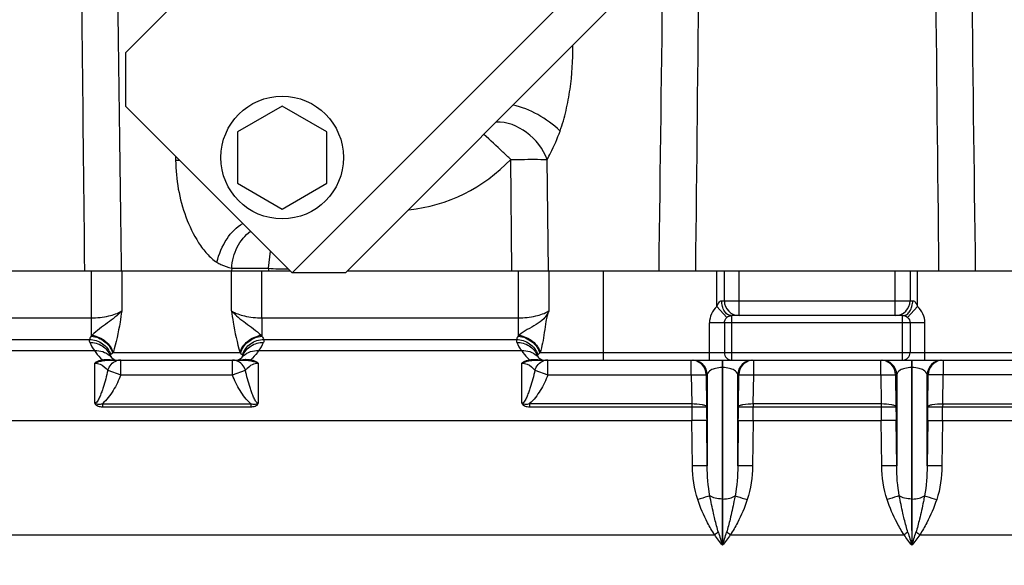
# Model space of a CAD drawing. Units: millimetres. Extents: x 3 to 584, y 10 to 410.
# Drawn here: x 286 to 299, y 181 to 188 of the extents above; entities that cross this region are included whole.
import ezdxf

# ---------------------------------------------------------------- set-up
doc = ezdxf.new("R2010")
doc.units = ezdxf.units.MM
doc.header["$LTSCALE"] = 32.67
doc.layers.get('0').update_dxf_attribs({"linetype": 'CONTINUOUS'})
doc.styles.get("Standard").update_dxf_attribs({"font": 'txt', "width": 0.8})
doc.dimstyles.new('DIMSTYLE_12', dxfattribs={"dimtxt": 3.2, "dimasz": 3, "dimexe": 0.18, "dimexo": 0.0625, "dimgap": 0.09, "dimtad": 1, "dimdec": 3, "dimlfac": 10, "dimdsep": 46, "dimtxsty": 'STANDARD', "dimblk": 'OPEN', "dimblk1": 'OPEN', "dimblk2": 'OPEN', "dimcen": 0.09, "dimadec": 0, "dimazin": 0, "dimtp": 1.2, "dimtm": 1.2, "dimtfac": 1, "dimtdec": 3, "dimtofl": 0, "dimtmove": 0, "dimatfit": 3, "dimldrblk": 'OPEN', "dimfxl": 1, "dimtolj": 1, "dimarcsym": 0})
doc.dimstyles.new('DIMSTYLE_13', dxfattribs={"dimtxt": 3.2, "dimasz": 3, "dimexe": 0.18, "dimexo": 0.0625, "dimgap": 0.09, "dimtad": 1, "dimdec": 1, "dimlfac": 10, "dimdsep": 46, "dimtxsty": 'STANDARD', "dimblk": 'OPEN', "dimblk1": 'OPEN', "dimblk2": 'OPEN', "dimcen": 0.09, "dimadec": 0, "dimazin": 0, "dimtp": 1.2, "dimtm": 1.2, "dimtfac": 1, "dimtdec": 1, "dimtofl": 0, "dimtmove": 0, "dimatfit": 3, "dimldrblk": 'OPEN', "dimfxl": 1, "dimtolj": 1, "dimarcsym": 0})
doc.dimstyles.new('DIMSTYLE_2', dxfattribs={"dimtxt": 3.2, "dimasz": 3, "dimexe": 0.18, "dimexo": 0.0625, "dimgap": 0.09, "dimtad": 1, "dimdec": 3, "dimlfac": 10, "dimdsep": 46, "dimtxsty": 'STANDARD', "dimblk": 'OPEN', "dimblk1": 'OPEN', "dimblk2": 'OPEN', "dimcen": 0.09, "dimadec": 0, "dimazin": 0, "dimtp": 0.8, "dimtm": 0.8, "dimtfac": 1, "dimtdec": 3, "dimtofl": 0, "dimtmove": 0, "dimatfit": 3, "dimldrblk": 'OPEN', "dimfxl": 1, "dimtolj": 1, "dimarcsym": 0})

# ---------------------------------------------------------------- blocks, each defined once
blk = doc.blocks.new('_OPEN')
at = {"color": 0, "linetype": 'BYBLOCK'}
for p, q in [((0, 0), (-1, 0.1667)), ((-1, -0.1667), (0, 0)), ((-1, 0), (0, 0))]:
    blk.add_line(p, q, dxfattribs=at)
blk = doc.blocks.new('*D19')
at = {"color": 2, "linetype": 'CONTINUOUS'}
for p, q in [((322.45, 196.562), (322.45, 157.7)), ((248.4, 194.363), (248.4, 157.7)), ((248.4, 160.2), (285.425, 160.2)), ((322.45, 160.2), (285.425, 160.2))]:
    blk.add_line(p, q, dxfattribs=at)
at = {"color": 2, "linetype": 'CONTINUOUS', "xscale": 3, "yscale": 3, "zscale": 3, "rotation": 180}
blk.add_blockref('_OPEN', (248.4, 160.2), dxfattribs=at)
at = {"color": 2, "linetype": 'CONTINUOUS', "xscale": 3, "yscale": 3, "zscale": 3}
blk.add_blockref('_OPEN', (322.45, 160.2), dxfattribs=at)
at = {"color": 2, "linetype": 'CONTINUOUS', "insert": (285.425, 164.2), "char_height": 3.2, "width": 12.8, "attachment_point": 2, "line_spacing_factor": 0.9}
blk.add_mtext('740.5', dxfattribs=at)
blk = doc.blocks.new('*D20')
at = {"color": 2, "linetype": 'CONTINUOUS'}
for p, q in [((349.15, 188.342), (349.15, 141.7)), ((243.85, 178.348), (243.85, 141.7)), ((243.85, 144.2), (296.5, 144.2)), ((349.15, 144.2), (296.5, 144.2))]:
    blk.add_line(p, q, dxfattribs=at)
at = {"color": 2, "linetype": 'CONTINUOUS', "xscale": 3, "yscale": 3, "zscale": 3, "rotation": 180}
blk.add_blockref('_OPEN', (243.85, 144.2), dxfattribs=at)
at = {"color": 2, "linetype": 'CONTINUOUS', "xscale": 3, "yscale": 3, "zscale": 3}
blk.add_blockref('_OPEN', (349.15, 144.2), dxfattribs=at)
at = {"color": 2, "linetype": 'CONTINUOUS', "insert": (296.5, 148.2), "char_height": 3.2, "width": 10.24, "attachment_point": 2, "line_spacing_factor": 0.9}
blk.add_mtext('1053', dxfattribs=at)
blk = doc.blocks.new('*D22')
at = {"color": 2, "linetype": 'CONTINUOUS'}
for p, q in [((322.45, 198.385), (322.45, 149.7)), ((243.85, 178.348), (243.85, 149.7)), ((243.85, 152.2), (283.15, 152.2)), ((322.45, 152.2), (283.15, 152.2))]:
    blk.add_line(p, q, dxfattribs=at)
at = {"color": 2, "linetype": 'CONTINUOUS', "xscale": 3, "yscale": 3, "zscale": 3, "rotation": 180}
blk.add_blockref('_OPEN', (243.85, 152.2), dxfattribs=at)
at = {"color": 2, "linetype": 'CONTINUOUS', "xscale": 3, "yscale": 3, "zscale": 3}
blk.add_blockref('_OPEN', (322.45, 152.2), dxfattribs=at)
at = {"color": 2, "linetype": 'CONTINUOUS', "insert": (283.15, 156.2), "char_height": 3.2, "width": 7.68, "attachment_point": 2, "line_spacing_factor": 0.9}
blk.add_mtext('786', dxfattribs=at)
blk = doc.blocks.new('*D23')
at = {"color": 2, "linetype": 'CONTINUOUS'}
for p, q in [((220.502, 232.228), (220.502, 133.7)), ((349.15, 188.342), (349.15, 133.7)), ((220.502, 136.2), (284.826, 136.2)), ((349.15, 136.2), (284.826, 136.2))]:
    blk.add_line(p, q, dxfattribs=at)
at = {"color": 2, "linetype": 'CONTINUOUS', "xscale": 3, "yscale": 3, "zscale": 3, "rotation": 180}
blk.add_blockref('_OPEN', (220.502, 136.2), dxfattribs=at)
at = {"color": 2, "linetype": 'CONTINUOUS', "xscale": 3, "yscale": 3, "zscale": 3}
blk.add_blockref('_OPEN', (349.15, 136.2), dxfattribs=at)
at = {"color": 2, "linetype": 'CONTINUOUS', "insert": (284.826, 140.2), "char_height": 3.2, "width": 20.48, "attachment_point": 2, "line_spacing_factor": 0.9}
blk.add_mtext('(1286.5)', dxfattribs=at)

msp = doc.modelspace()

# ---------------------------------------------------------------- linework, layer by layer
at = {"color": 7, "linetype": 'CONTINUOUS'}
for p, q in [((290.974464, 191.700052), (287.311085, 188.035542)), ((289.556607, 185.072404), (293.938295, 189.455445)), ((290.275027, 185.072519), (293.938406, 188.737029)), ((287.311085, 188.035542), (287.311196, 187.317121)), ((287.311196, 187.317121), (289.556607, 185.072404)), ((289.421663, 187.318781), (288.821663, 186.97237)), ((290.021663, 186.97237), (289.421663, 187.318781)), ((288.821663, 186.97237), (288.821663, 186.27955)), ((290.021663, 186.27955), (290.021663, 186.97237)), ((288.821663, 186.27955), (289.421663, 185.93314)), ((289.421663, 185.93314), (290.021663, 186.27955)), ((257.25, 185.1), (289.529002, 185.1)), ((290.275027, 185.072519), (289.556607, 185.072404)), ((290.302499, 185.1), (334.65, 185.1)), ((295.375, 184.7), (295.375, 185.1)), ((297.875, 185.1), (297.875, 184.7)), ((295.375, 184.4), (295.375, 184)), ((297.783132, 184.5), (295.475, 184.5)), ((297.875, 184.4), (297.875, 184)), ((287.087789, 183.9), (288.912216, 183.9)), ((292.837796, 183.9), (300.409197, 183.9))]:
    msp.add_line(p, q, dxfattribs=at)
at = {"color": 9, "linetype": 'CONTINUOUS'}
for p, q in [((287.98614, 186.642377), (287.986734, 186.589568)), ((287.986734, 186.589568), (288.038202, 186.590452)), ((292.514193, 185.1), (292.498354, 186.60041)), ((293.008455, 185.1), (292.989032, 186.600405)), ((289.23621, 185.137897), (289.263684, 185.365637)), ((286.851087, 185.1), (286.851081, 184.469429)), ((287.261413, 185.1), (287.261417, 184.561306)), ((288.738583, 184.561306), (288.738587, 185.1)), ((288.74204, 185.137897), (288.741545, 185.1)), ((289.148919, 184.469429), (289.148913, 185.1)), ((289.236209, 185.137897), (289.235807, 185.1)), ((292.601087, 185.1), (292.601081, 184.469429)), ((293.011413, 185.1), (293.011415, 184.560855)), ((293.75, 183.9), (293.75, 185.1)), ((295.275, 184.623607), (295.275, 185.1)), ((295.575, 184.5), (295.575, 185.1)), ((297.675, 184.5), (297.675, 185.1)), ((297.974974, 184.623633), (297.975, 185.1)), ((295.338956, 184.7), (297.911044, 184.7)), ((295.408333, 184.474536), (295.275, 184.623607)), ((297.841667, 184.474535), (297.975, 184.623607)), ((283.398919, 184.469429), (286.851081, 184.469429)), ((286.851087, 184.469429), (286.851087, 184.223744)), ((289.148913, 184.469429), (289.148913, 184.223744)), ((289.148919, 184.469429), (292.601081, 184.469429)), ((292.601087, 184.469429), (292.601087, 184.223665)), ((295.175, 183.9), (295.175, 184.4)), ((297.875, 184.4), (295.375, 184.4)), ((295.475, 183.9), (295.475, 184.5)), ((297.775, 183.9), (297.775, 184.5)), ((298.075, 183.9), (298.075, 184.400004)), ((283.424318, 184.179651), (286.825682, 184.179651)), ((289.174318, 184.179651), (292.575682, 184.179651)), ((283.353085, 184.028741), (286.896908, 184.02875)), ((289.103085, 184.028741), (292.646903, 184.028756)), ((287.138028, 183.994516), (287.111599, 183.972468)), ((288.85524, 184), (287.14476, 184)), ((287.247559, 183.7), (287.247559, 183.9)), ((288.752441, 183.7), (288.752441, 183.9)), ((288.861972, 183.994516), (288.888401, 183.972468)), ((292.887975, 183.99449), (292.861599, 183.972468)), ((292.894654, 184), (292.887975, 183.99449)), ((300.4, 184), (292.894654, 184)), ((292.997559, 183.7), (292.997559, 183.9)), ((294.929872, 183.7), (294.929872, 183.9)), ((295.344831, 183.9), (295.344831, 182.03148)), ((295.355169, 182.03148), (295.355169, 183.9)), ((295.770128, 183.7), (295.770128, 183.9)), ((297.479872, 183.7), (297.479872, 183.9)), ((297.894831, 183.9), (297.894831, 182.03148)), ((297.905169, 182.03148), (297.905169, 183.9)), ((298.320128, 183.9), (298.320128, 183.7)), ((286.9, 183.318929), (286.899997, 183.859439)), ((287.073779, 183.762953), (287.247559, 183.7)), ((288.752441, 183.7), (288.926221, 183.762952)), ((289.099995, 183.859295), (289.1, 183.318929)), ((292.65, 183.318929), (292.650008, 183.859297)), ((292.823779, 183.762953), (292.997559, 183.7)), ((295.355169, 183.8), (295.344831, 183.8)), ((297.905169, 183.8), (297.894831, 183.8)), ((287.247559, 183.7), (288.752441, 183.7)), ((292.997559, 183.7), (294.929872, 183.7)), ((294.929872, 183.7), (295.129804, 183.702618)), ((294.929872, 183.7), (294.93492, 183.314463)), ((295.1449, 183.702618), (295.129804, 183.702618)), ((295.129804, 183.702618), (295.135464, 183.270329)), ((295.1449, 183.702618), (295.1449, 182.476216)), ((295.570196, 183.702618), (295.5551, 183.702618)), ((295.5551, 182.476216), (295.5551, 183.702618)), ((295.564536, 183.270329), (295.570196, 183.702618)), ((295.570196, 183.702618), (295.770128, 183.7)), ((295.76508, 183.314463), (295.770128, 183.7)), ((295.770128, 183.7), (297.479872, 183.7)), ((297.479872, 183.7), (297.679804, 183.702618)), ((297.479872, 183.7), (297.48492, 183.314463)), ((297.6949, 183.702618), (297.679804, 183.702618)), ((297.679804, 183.702618), (297.685464, 183.270329)), ((297.6949, 183.702618), (297.6949, 182.476216)), ((298.120196, 183.702618), (298.1051, 183.702618)), ((298.1051, 182.476216), (298.1051, 183.702618)), ((298.114536, 183.270329), (298.120196, 183.702618)), ((298.320128, 183.7), (298.120196, 183.702618)), ((298.315066, 183.3134), (298.320128, 183.7)), ((300.252441, 183.7), (298.320128, 183.7)), ((287.000775, 183.313401), (287.000774, 183.273393)), ((287.000774, 183.273393), (288.999226, 183.273393)), ((287.000778, 183.313401), (288.999221, 183.313401)), ((288.999225, 183.313401), (288.999226, 183.273393)), ((292.752027, 183.314463), (292.752026, 183.272524)), ((292.752026, 183.272524), (294.935817, 183.272524)), ((292.752027, 183.314463), (294.93492, 183.314463)), ((294.93492, 183.314463), (294.935817, 183.272529)), ((295.76508, 183.314463), (295.764183, 183.272524)), ((295.764183, 183.272524), (297.485817, 183.272524)), ((295.76508, 183.314463), (297.48492, 183.314463)), ((297.48492, 183.314463), (297.485817, 183.272529)), ((298.315066, 183.3134), (298.314189, 183.273393)), ((298.314189, 183.273393), (300.499226, 183.273393)), ((298.315066, 183.3134), (300.499221, 183.313401)), ((269.65803, 183.089008), (294.937342, 183.089007)), ((294.944968, 182.478833), (294.937342, 183.089007)), ((295.1449, 182.476216), (295.137273, 183.08639)), ((295.562727, 183.08639), (295.5551, 182.476216)), ((295.762658, 183.089007), (295.755032, 182.478833)), ((295.762658, 183.089007), (297.487342, 183.089007)), ((297.494968, 182.478833), (297.487342, 183.089007)), ((297.6949, 182.476216), (297.687273, 183.08639)), ((298.112727, 183.08639), (298.1051, 182.476216)), ((298.312658, 183.089007), (298.305032, 182.478833)), ((298.312658, 183.089007), (323.589609, 183.089008)), ((295.344831, 182.03148), (295.355169, 182.03148)), ((297.894831, 182.03148), (297.905169, 182.03148)), ((283.935934, 181.548903), (295.244596, 181.548899)), ((295.455403, 181.548899), (297.794596, 181.548899)), ((298.005403, 181.548899), (323.975391, 181.5489)), ((295.34905, 181.408233), (295.35095, 181.408233)), ((297.89905, 181.408233), (297.90095, 181.408233))]:
    msp.add_line(p, q, dxfattribs=at)
at = {"color": 7, "linetype": 'CONTINUOUS'}
msp.add_circle((289.421663, 186.625966), 0.825, dxfattribs=at)
at = {"color": 9, "linetype": 'CONTINUOUS'}
for centre, radius, start, end in [((290.9, 188.11212), 2.200002, 275.89718, 316.5958035), ((289.415165, 186.630062), 1.502857, 263.1611593, 273.1953561), ((295.475001, 184.399999), 0.300001, 131.8104383, 179.9998664), ((297.774985, 184.399996), 0.300015, 0.001447, 48.1952065), ((287.199938, 184.289738), 0.399928, 202.2910767, 220.7369543), ((286.98238, 184.108503), 0.174696, 133.7355485, 138.7245944), ((288.80005, 184.289742), 0.39994, 319.2619324, 337.7089833), ((292.949955, 184.28975), 0.399948, 202.2917477, 220.7356746), ((286.921819, 183.760408), 0.267136, 40.7398482, 48.4443208), ((287.730853, 183.273777), 0.933223, 128.9050189, 129.4381056), ((287.2481, 183.729341), 0.17071, 99.7959185, 109.4531221), ((287.247597, 183.731758), 0.168242, 90.0129171, 99.7669812), ((288.752403, 183.731758), 0.168242, 80.2330098, 89.9870796), ((288.7519, 183.72934), 0.17071, 70.5468795, 80.2040774), ((288.262186, 183.265233), 0.944244, 50.5650057, 51.0918707), ((289.078182, 183.760408), 0.267137, 131.5557129, 139.2601695), ((292.67182, 183.760409), 0.267135, 40.7398626, 48.4443695), ((292.9981, 183.729341), 0.17071, 99.7959084, 109.4531083), ((292.997597, 183.731758), 0.168242, 90.012917, 99.766971), ((294.944943, 183.700027), 0.199973, 0.7424373, 89.9927705), ((294.929836, 183.70002), 0.199985, 0.744245, 81.0879595), ((295.755057, 183.700027), 0.199973, 90.0072295, 179.2575627), ((295.770164, 183.70002), 0.199985, 98.9120405, 179.255755), ((297.494943, 183.700027), 0.199973, 0.7424373, 89.9927705), ((297.479836, 183.70002), 0.199985, 0.744245, 81.0879595), ((298.305057, 183.700027), 0.199973, 90.0072295, 179.2575627), ((298.320164, 183.70002), 0.199985, 98.9120405, 179.255755), ((348.679573, 183.627326), 53.744928, 180.3782455, 180.5738942), ((328.925326, 183.510758), 33.790718, 180.4076765, 180.7195792), ((261.774679, 183.510758), 33.790713, 359.2804208, 359.5923235), ((242.020427, 183.627326), 53.744928, 359.4261055, 359.6217543), ((351.229573, 183.627326), 53.744928, 180.3782455, 180.5738942), ((331.475326, 183.510758), 33.790718, 180.4076765, 180.7195792), ((264.324787, 183.510756), 33.790605, 359.2804205, 359.592324), ((244.581362, 183.627231), 53.733992, 359.4260894, 359.6227048), ((343.522887, 182.045915), 48.178058, 180.0171665, 180.7583925), ((243.687833, 182.069531), 51.66735, 359.2666368, 359.9578043), ((346.072887, 182.045915), 48.178058, 180.0171665, 180.7583925), ((246.237833, 182.069531), 51.66735, 359.2666368, 359.9578043), ((300.00071, 174.421282), 8.568758, 123.3032972, 123.7143743), ((326.57713, 191.017363), 32.673051, 196.7834575, 197.1035413), ((264.127521, 191.015946), 32.668189, 342.8964349, 343.2165663), ((290.640765, 174.332946), 8.674722, 56.2879334, 56.6939993), ((302.55071, 174.421282), 8.568758, 123.3032972, 123.7143743), ((329.12713, 191.017363), 32.673051, 196.7834575, 197.1035413), ((266.677521, 191.015946), 32.668189, 342.8964349, 343.2165663), ((293.190765, 174.332946), 8.674722, 56.2879334, 56.6939993)]:
    msp.add_arc(centre, radius, start, end, dxfattribs=at)
at = {"color": 7, "linetype": 'CONTINUOUS'}
for centre, radius, start, end in [((295.575, 184.7), 0.2, 180, 270), ((297.675, 184.7), 0.2, 270, 360), ((287.2, 184), 0.1, 202.2930484, 270), ((288.8, 184), 0.1, 270, 337.7069546), ((292.95, 184), 0.1, 202.2929751, 270), ((295.475, 184), 0.1, 180, 270), ((297.775, 184), 0.1, 270, 360)]:
    msp.add_arc(centre, radius, start, end, dxfattribs=at)
at = {"color": 9, "linetype": 'CONTINUOUS'}
for points in [[(294.596502, 193.455402), (294.562759, 190.670253), (294.527842, 187.885117), (294.491545, 185.1)], [(295.071601, 193.455409), (295.043931, 190.670263), (295.015398, 187.885126), (294.985807, 185.1)], [(298.264193, 185.1), (298.234602, 187.885126), (298.206069, 190.670263), (298.178399, 193.455409)], [(298.758455, 185.1), (298.722158, 187.885118), (298.687242, 190.670253), (298.6535, 193.455403)], [(286.764193, 185.1), (286.742908, 187.103373), (286.722171, 189.106752), (286.701908, 191.110135)], [(287.258455, 185.1), (287.235026, 186.897737), (287.21218, 188.695481), (287.189844, 190.493231)], [(286.825682, 184.179651), (286.822886, 184.165993), (286.824609, 184.15094), (286.829898, 184.138041)], [(289.138393, 184.234728), (289.14205, 184.231218), (289.145576, 184.227563), (289.148913, 184.223746)], [(289.174318, 184.179651), (289.177114, 184.165993), (289.175391, 184.15094), (289.170102, 184.138041)], [(292.575682, 184.179651), (292.572887, 184.165993), (292.574609, 184.15094), (292.579898, 184.138041)], [(292.611816, 184.234597), (292.60813, 184.231065), (292.604447, 184.227511), (292.601087, 184.223667)], [(287.002094, 183.905043), (287.025632, 183.908851), (287.049703, 183.910797), (287.073501, 183.909306)], [(287.014559, 183.893258), (287.038781, 183.897021), (287.063275, 183.900001), (287.087787, 183.900001)], [(288.912219, 183.9), (288.93673, 183.900001), (288.961222, 183.897022), (288.985442, 183.893258)], [(288.926499, 183.909305), (288.950295, 183.910798), (288.974363, 183.908852), (288.997899, 183.905044)], [(292.752097, 183.905044), (292.775634, 183.908852), (292.799704, 183.910796), (292.823501, 183.909305)], [(292.764555, 183.893258), (292.788782, 183.897021), (292.81328, 183.900001), (292.837797, 183.9)], [(295.016346, 182.022585), (294.967866, 182.168684), (294.946894, 182.324913), (294.944968, 182.478833)], [(295.180589, 182.074411), (295.155703, 182.206555), (295.145854, 182.341766), (295.1449, 182.47623)], [(295.5551, 182.47623), (295.554146, 182.341766), (295.544297, 182.206555), (295.519411, 182.074411)], [(295.755032, 182.478833), (295.753106, 182.324913), (295.732133, 182.168684), (295.683654, 182.022585)], [(297.566346, 182.022585), (297.517866, 182.168684), (297.496894, 182.324913), (297.494968, 182.478833)], [(297.730589, 182.074411), (297.705703, 182.206555), (297.695854, 182.341766), (297.6949, 182.47623)], [(298.1051, 182.47623), (298.104146, 182.341766), (298.094297, 182.206555), (298.069411, 182.074411)], [(298.305032, 182.478833), (298.303106, 182.324913), (298.282133, 182.168684), (298.233654, 182.022585)], [(295.150028, 181.711316), (295.097659, 181.811358), (295.051879, 181.915401), (295.016346, 182.022585)], [(295.683654, 182.022585), (295.648122, 181.9154), (295.60234, 181.811359), (295.549972, 181.711316)], [(297.700028, 181.711316), (297.647659, 181.811358), (297.601879, 181.915401), (297.566346, 182.022585)], [(298.233654, 182.022585), (298.198122, 181.9154), (298.15234, 181.811359), (298.099972, 181.711316)], [(295.295854, 181.582843), (295.278036, 181.641885), (295.262671, 181.701659), (295.247887, 181.761533)], [(295.452113, 181.761533), (295.437331, 181.701659), (295.42196, 181.641886), (295.404145, 181.582843)], [(297.845854, 181.582843), (297.828036, 181.641885), (297.812671, 181.701659), (297.797887, 181.761533)], [(298.002113, 181.761533), (297.987331, 181.701659), (297.97196, 181.641886), (297.954145, 181.582843)], [(295.244596, 181.548899), (295.209734, 181.60095), (295.179034, 181.655788), (295.150028, 181.711316)], [(295.549972, 181.711316), (295.520969, 181.655786), (295.490254, 181.600958), (295.455403, 181.548899)], [(297.794596, 181.548899), (297.759734, 181.60095), (297.729034, 181.655788), (297.700028, 181.711316)], [(298.099972, 181.711316), (298.070969, 181.655786), (298.040254, 181.600958), (298.005403, 181.548899)], [(295.34905, 181.408233), (295.313855, 181.45484), (295.27882, 181.501575), (295.244597, 181.548899)], [(295.455403, 181.548899), (295.42118, 181.501575), (295.386145, 181.45484), (295.35095, 181.408233)], [(297.89905, 181.408233), (297.863855, 181.45484), (297.82882, 181.501575), (297.794597, 181.548899)], [(298.005403, 181.548899), (297.97118, 181.501575), (297.936145, 181.45484), (297.90095, 181.408233)]]:
    msp.add_open_spline(points, degree=3, dxfattribs=at)
for points, knots in [([(293.163317, 186.982978), (293.195723, 187.072975), (293.248111, 187.259178), (293.318601, 187.641565), (293.336908, 187.935485), (293.33473, 188.131168)], [0, 0, 0, 0, 0.246156512, 0.496392226, 1, 1, 1, 1]), ([(293.163317, 186.982978), (293.074836, 187.070578), (292.87425, 187.211974), (292.646696, 187.307672), (292.530624, 187.329931)], [0, 0, 0, 0, 0.513026145, 1, 1, 1, 1]), ([(292.989034, 186.600409), (292.936821, 186.743944), (292.744383, 186.989244), (292.44728, 187.108956), (292.304517, 187.102879)], [0, 0, 0, 0, 0.516651492, 1, 1, 1, 1]), ([(292.498353, 186.600409), (292.463092, 186.633281), (292.343922, 186.746476), (292.223552, 186.858416), (292.137406, 186.936329)], [0, 0, 0, 0, 0.293301824, 1, 1, 1, 1]), ([(292.989032, 186.600405), (293.005167, 186.628792), (293.071691, 186.752269), (293.126891, 186.881755), (293.163317, 186.982978)], [0, 0, 0, 0, 0.232844157, 1, 1, 1, 1]), ([(287.986734, 186.589568), (287.988197, 186.459721), (288.012627, 186.199782), (288.114057, 185.823367), (288.254237, 185.531128), (288.40314, 185.330681), (288.493122, 185.247139), (288.542852, 185.217043)], [0, 0, 0, 0, 0.255121825, 0.510023261, 0.762841244, 0.885798788, 1, 1, 1, 1]), ([(292.498353, 186.600409), (292.545776, 186.600906), (292.709331, 186.602151), (292.872917, 186.602525), (292.989034, 186.600409)], [0, 0, 0, 0, 0.289954942, 1, 1, 1, 1]), ([(288.542852, 185.217043), (288.569835, 185.328262), (288.653949, 185.527288), (288.803836, 185.691201), (288.889738, 185.739268)], [0, 0, 0, 0, 0.53760164, 1, 1, 1, 1]), ([(288.742039, 185.137897), (288.747485, 185.235775), (288.796127, 185.425665), (288.920428, 185.580069), (288.994885, 185.63441)], [0, 0, 0, 0, 0.515381041, 1, 1, 1, 1]), ([(288.542852, 185.217043), (288.560291, 185.206482), (288.623131, 185.171993), (288.691769, 185.147968), (288.74204, 185.137897)], [0, 0, 0, 0, 0.284509627, 1, 1, 1, 1]), ([(288.742039, 185.137897), (288.774007, 185.138496), (288.938729, 185.140235), (289.103465, 185.139306), (289.23621, 185.137897)], [0, 0, 0, 0, 0.194105586, 1, 1, 1, 1]), ([(295.275, 184.623607), (295.281323, 184.640583), (295.29442, 184.670474), (295.322849, 184.7), (295.338956, 184.7)], [0, 0, 0, 0, 0.52934746, 1, 1, 1, 1]), ([(295.466868, 184.5), (295.44978, 184.5), (295.412368, 184.512879), (295.371313, 184.559785), (295.344944, 184.624774), (295.338956, 184.674282), (295.338956, 184.7)], [0, 0, 0, 0, 0.197931251, 0.429653463, 0.702100937, 1, 1, 1, 1]), ([(297.783132, 184.5), (297.80022, 184.5), (297.837632, 184.512879), (297.878687, 184.559785), (297.905056, 184.624774), (297.911044, 184.674282), (297.911044, 184.7)], [0, 0, 0, 0, 0.197931149, 0.429653358, 0.702100883, 1, 1, 1, 1]), ([(297.911044, 184.7), (297.92714, 184.7), (297.955557, 184.670507), (297.968654, 184.640638), (297.974974, 184.623673)], [0, 0, 0, 0, 0.470647112, 1, 1, 1, 1]), ([(286.851081, 184.469428), (286.929823, 184.469429), (287.071138, 184.48318), (287.208135, 184.528492), (287.261417, 184.5613)], [0, 0, 0, 0, 0.55720851, 1, 1, 1, 1]), ([(287.261415, 184.561299), (287.205974, 184.499604), (287.065904, 184.396915), (286.926001, 184.296379), (286.861607, 184.234728)], [0, 0, 0, 0, 0.481976988, 1, 1, 1, 1]), ([(287.261417, 184.561306), (287.254068, 184.510926), (287.225833, 184.321905), (287.186282, 184.133996), (287.14476, 184)], [0, 0, 0, 0, 0.266291583, 1, 1, 1, 1]), ([(288.738583, 184.561306), (288.74593, 184.510925), (288.774171, 184.321906), (288.813717, 184.133996), (288.85524, 184)], [0, 0, 0, 0, 0.266291627, 1, 1, 1, 1]), ([(288.738583, 184.561299), (288.791865, 184.528491), (288.928862, 184.48318), (289.070177, 184.469429), (289.148919, 184.469428)], [0, 0, 0, 0, 0.44279137, 1, 1, 1, 1]), ([(288.738587, 184.561297), (288.794028, 184.499603), (288.9341, 184.396917), (289.073995, 184.296374), (289.138393, 184.234728)], [0, 0, 0, 0, 0.481977031, 1, 1, 1, 1]), ([(292.601081, 184.469428), (292.679823, 184.469429), (292.821126, 184.483198), (292.958153, 184.528464), (293.011415, 184.561303)], [0, 0, 0, 0, 0.557207859, 1, 1, 1, 1]), ([(293.011712, 184.561481), (293.006738, 184.551701), (292.998378, 184.531827), (292.976527, 184.495783), (292.929503, 184.438564), (292.839512, 184.374662), (292.7231, 184.311935), (292.643951, 184.265423), (292.611816, 184.234597)], [0, 0, 0, 0, 0.062686054, 0.122923315, 0.24021244, 0.483235865, 0.745583697, 1, 1, 1, 1]), ([(293.011415, 184.560855), (293.006024, 184.550644), (292.999078, 184.528), (292.985229, 184.482076), (292.967916, 184.396942), (292.951265, 184.274184), (292.929285, 184.132613), (292.907644, 184.041897), (292.894654, 184)], [0, 0, 0, 0, 0.060363972, 0.122788439, 0.251210769, 0.513520897, 0.770672489, 1, 1, 1, 1]), ([(295.375, 184.4), (295.375, 184.399679), (295.372938, 184.400457), (295.370817, 184.399706), (295.365641, 184.400129), (295.355936, 184.39991), (295.339095, 184.400107), (295.31462, 184.400051), (295.284666, 184.400153), (295.250538, 184.400067), (295.213511, 184.399878), (295.187984, 184.400601), (295.175, 184.399956)], [0, 0, 0, 0, 0.004817368, 0.019219738, 0.043068787, 0.076137624, 0.168565422, 0.292952869, 0.444517803, 0.617425195, 0.805002228, 1, 1, 1, 1]), ([(298.075, 184.400004), (298.062017, 184.400652), (298.036489, 184.400157), (297.999466, 184.399639), (297.965336, 184.399905), (297.935381, 184.39989), (297.910905, 184.400004), (297.894065, 184.399867), (297.884359, 184.400131), (297.879183, 184.399709), (297.877062, 184.400457), (297.875, 184.399679), (297.875, 184.4)], [0, 0, 0, 0, 0.194989067, 0.382560873, 0.555479897, 0.707044643, 0.831431664, 0.923861276, 0.956930071, 0.980780292, 0.995181921, 1, 1, 1, 1]), ([(286.851087, 184.223744), (286.847797, 184.219299), (286.838128, 184.205325), (286.830023, 184.190255), (286.825682, 184.179651)], [0, 0, 0, 0, 0.325544138, 1, 1, 1, 1]), ([(286.825682, 184.179651), (286.887969, 184.178797), (287.014156, 184.138264), (287.092813, 184.030815), (287.111599, 183.972468)], [0, 0, 0, 0, 0.504032142, 1, 1, 1, 1]), ([(286.829898, 184.138041), (286.887877, 184.139633), (287.006597, 184.10901), (287.085937, 184.014599), (287.107474, 183.962066)], [0, 0, 0, 0, 0.505334639, 1, 1, 1, 1]), ([(286.851088, 184.223745), (286.917255, 184.215676), (287.042008, 184.165525), (287.123311, 184.053844), (287.138028, 183.994516)], [0, 0, 0, 0, 0.521642687, 1, 1, 1, 1]), ([(286.861607, 184.234728), (286.927824, 184.223806), (287.049997, 184.170334), (287.130939, 184.05888), (287.14476, 184)], [0, 0, 0, 0, 0.525986116, 1, 1, 1, 1]), ([(288.85524, 184), (288.869061, 184.05888), (288.950003, 184.170334), (289.072176, 184.223806), (289.138393, 184.234727)], [0, 0, 0, 0, 0.47401392, 1, 1, 1, 1]), ([(288.861972, 183.994516), (288.876688, 184.053844), (288.957992, 184.165525), (289.082745, 184.215676), (289.148912, 184.223745)], [0, 0, 0, 0, 0.478357329, 1, 1, 1, 1]), ([(288.888401, 183.972468), (288.907187, 184.030815), (288.985844, 184.138264), (289.112031, 184.178797), (289.174318, 184.179651)], [0, 0, 0, 0, 0.495967857, 1, 1, 1, 1]), ([(288.892526, 183.962066), (288.914063, 184.014599), (288.993403, 184.10901), (289.112123, 184.139633), (289.170102, 184.138041)], [0, 0, 0, 0, 0.494665361, 1, 1, 1, 1]), ([(289.148913, 184.223744), (289.152202, 184.219298), (289.161873, 184.205327), (289.169975, 184.190255), (289.174318, 184.179651)], [0, 0, 0, 0, 0.325539841, 1, 1, 1, 1]), ([(292.601087, 184.223665), (292.597762, 184.219249), (292.588094, 184.205296), (292.580015, 184.190239), (292.575682, 184.179651)], [0, 0, 0, 0, 0.325798955, 1, 1, 1, 1]), ([(292.575682, 184.179651), (292.637969, 184.178797), (292.764156, 184.138264), (292.842813, 184.030815), (292.861599, 183.972468)], [0, 0, 0, 0, 0.504032144, 1, 1, 1, 1]), ([(292.579898, 184.138041), (292.637877, 184.139633), (292.756597, 184.10901), (292.835937, 184.014599), (292.857474, 183.962066)], [0, 0, 0, 0, 0.50533464, 1, 1, 1, 1]), ([(292.601088, 184.223666), (292.667223, 184.215438), (292.791824, 184.165263), (292.873172, 184.053747), (292.887975, 183.994489)], [0, 0, 0, 0, 0.521789674, 1, 1, 1, 1]), ([(292.611816, 184.234597), (292.677974, 184.223696), (292.800055, 184.170256), (292.880876, 184.058844), (292.894654, 184)], [0, 0, 0, 0, 0.525943317, 1, 1, 1, 1]), ([(286.896903, 184.028757), (286.93345, 184.030866), (287.007406, 184.021481), (287.072148, 183.984132), (287.099023, 183.960309)], [0, 0, 0, 0, 0.504786506, 1, 1, 1, 1]), ([(286.896907, 184.02875), (286.901788, 184.02065), (286.930925, 183.97495), (286.967352, 183.93329), (287.002094, 183.905042)], [0, 0, 0, 0, 0.174382641, 1, 1, 1, 1]), ([(288.900977, 183.960309), (288.927852, 183.984132), (288.992594, 184.021481), (289.06655, 184.030866), (289.103097, 184.028758)], [0, 0, 0, 0, 0.495213496, 1, 1, 1, 1]), ([(289.103086, 184.028741), (289.098206, 184.02064), (289.069072, 183.974941), (289.032638, 183.933292), (288.997899, 183.905043)], [0, 0, 0, 0, 0.174385193, 1, 1, 1, 1]), ([(292.646903, 184.028757), (292.68345, 184.030865), (292.757406, 184.021481), (292.822148, 183.984132), (292.849023, 183.960309)], [0, 0, 0, 0, 0.504786499, 1, 1, 1, 1]), ([(292.646903, 184.028756), (292.651786, 184.020656), (292.680917, 183.97495), (292.717357, 183.933297), (292.752097, 183.905043)], [0, 0, 0, 0, 0.174373384, 1, 1, 1, 1]), ([(286.899677, 183.859293), (286.917767, 183.866431), (286.954867, 183.881685), (286.994228, 183.890098), (287.014559, 183.893258)], [0, 0, 0, 0, 0.485905884, 1, 1, 1, 1]), ([(286.899997, 183.859439), (286.906146, 183.865092), (286.934947, 183.889748), (286.973331, 183.899491), (287.002094, 183.905042)], [0, 0, 0, 0, 0.22187606, 1, 1, 1, 1]), ([(287.002109, 183.905045), (287.003116, 183.90366), (287.006642, 183.899165), (287.010938, 183.895023), (287.014559, 183.893258)], [0, 0, 0, 0, 0.298279446, 1, 1, 1, 1]), ([(287.073501, 183.909306), (287.074538, 183.907882), (287.078137, 183.903442), (287.083762, 183.9), (287.087791, 183.9)], [0, 0, 0, 0, 0.304155169, 1, 1, 1, 1]), ([(287.073501, 183.909306), (287.096031, 183.907896), (287.138245, 183.905833), (287.180293, 183.9), (287.2, 183.9)], [0, 0, 0, 0, 0.53389632, 1, 1, 1, 1]), ([(287.073779, 183.762953), (287.082573, 183.791923), (287.112359, 183.845876), (287.163815, 183.88062), (287.191248, 183.890305)], [0, 0, 0, 0, 0.509968239, 1, 1, 1, 1]), ([(287.111599, 183.972468), (287.110658, 183.971681), (287.107804, 183.969133), (287.10647, 183.964516), (287.107474, 183.962066)], [0, 0, 0, 0, 0.316563023, 1, 1, 1, 1]), ([(288.8, 183.9), (288.819707, 183.9), (288.861755, 183.905834), (288.90397, 183.907895), (288.926499, 183.909305)], [0, 0, 0, 0, 0.466104968, 1, 1, 1, 1]), ([(288.926221, 183.762952), (288.917427, 183.791923), (288.887641, 183.845876), (288.836185, 183.88062), (288.808752, 183.890305)], [0, 0, 0, 0, 0.509968238, 1, 1, 1, 1]), ([(288.888401, 183.972468), (288.889342, 183.971681), (288.892196, 183.969133), (288.89353, 183.964515), (288.892526, 183.962066)], [0, 0, 0, 0, 0.316563279, 1, 1, 1, 1]), ([(288.926499, 183.909305), (288.925463, 183.907882), (288.921864, 183.903442), (288.916241, 183.900001), (288.912213, 183.9)], [0, 0, 0, 0, 0.304160129, 1, 1, 1, 1]), ([(288.99789, 183.905045), (288.996884, 183.90366), (288.993358, 183.899165), (288.989063, 183.895024), (288.985442, 183.893258)], [0, 0, 0, 0, 0.298280935, 1, 1, 1, 1]), ([(288.985442, 183.893258), (288.995697, 183.891665), (289.03498, 183.884434), (289.072811, 183.870798), (289.1, 183.859292)], [0, 0, 0, 0, 0.260089022, 1, 1, 1, 1]), ([(288.997899, 183.905043), (289.008103, 183.903074), (289.044307, 183.894533), (289.081619, 183.879285), (289.099995, 183.859295)], [0, 0, 0, 0, 0.276784834, 1, 1, 1, 1]), ([(292.65, 183.859292), (292.658773, 183.862997), (292.69559, 183.878324), (292.734551, 183.888596), (292.764555, 183.893258)], [0, 0, 0, 0, 0.238749594, 1, 1, 1, 1]), ([(292.650008, 183.859297), (292.65566, 183.865433), (292.685608, 183.889024), (292.723296, 183.899485), (292.752097, 183.905043)], [0, 0, 0, 0, 0.221431604, 1, 1, 1, 1]), ([(292.752108, 183.905045), (292.753115, 183.90366), (292.75664, 183.899165), (292.760935, 183.895024), (292.764555, 183.893258)], [0, 0, 0, 0, 0.298282278, 1, 1, 1, 1]), ([(292.823501, 183.909305), (292.824538, 183.907882), (292.828137, 183.903441), (292.833761, 183.9), (292.837789, 183.9)], [0, 0, 0, 0, 0.30415906, 1, 1, 1, 1]), ([(292.823501, 183.909305), (292.846031, 183.907895), (292.888245, 183.905834), (292.930293, 183.9), (292.95, 183.9)], [0, 0, 0, 0, 0.533894533, 1, 1, 1, 1]), ([(292.823779, 183.762953), (292.832573, 183.791923), (292.862359, 183.845876), (292.913815, 183.88062), (292.941248, 183.890305)], [0, 0, 0, 0, 0.509968242, 1, 1, 1, 1]), ([(292.861599, 183.972468), (292.860658, 183.971681), (292.857804, 183.969133), (292.85647, 183.964516), (292.857474, 183.962066)], [0, 0, 0, 0, 0.316564493, 1, 1, 1, 1]), ([(286.899997, 183.859285), (286.923527, 183.859325), (286.991356, 183.843878), (287.047222, 183.798444), (287.07378, 183.762952)], [0, 0, 0, 0, 0.346758499, 1, 1, 1, 1]), ([(287.07378, 183.762952), (287.065546, 183.724007), (287.0463, 183.646229), (287.017744, 183.549981), (286.991859, 183.473112), (286.970443, 183.415797), (286.949021, 183.368395), (286.92819, 183.334205), (286.910144, 183.31893), (286.9, 183.318929)], [0, 0, 0, 0, 0.245872218, 0.494558069, 0.620101642, 0.74644435, 0.873523901, 0.937343264, 1, 1, 1, 1]), ([(288.92622, 183.762952), (288.933981, 183.773322), (288.978407, 183.823188), (289.045806, 183.859295), (289.1, 183.859292)], [0, 0, 0, 0, 0.192893651, 1, 1, 1, 1]), ([(289.1, 183.318929), (289.089856, 183.318932), (289.071809, 183.334203), (289.050979, 183.368395), (289.029557, 183.415797), (289.008141, 183.473112), (288.982256, 183.549981), (288.953701, 183.646229), (288.934454, 183.724007), (288.92622, 183.762952)], [0, 0, 0, 0, 0.062656417, 0.126476213, 0.253555808, 0.379898433, 0.505442081, 0.754127875, 1, 1, 1, 1]), ([(292.823779, 183.762953), (292.815544, 183.724), (292.796293, 183.646206), (292.767731, 183.549935), (292.741838, 183.473057), (292.720412, 183.415714), (292.698996, 183.368351), (292.678122, 183.334082), (292.660124, 183.319043), (292.65, 183.318852)], [0, 0, 0, 0, 0.245901324, 0.494617432, 0.620176789, 0.746535085, 0.873631212, 0.937460378, 1, 1, 1, 1]), ([(292.650008, 183.859292), (292.673537, 183.859293), (292.741357, 183.843899), (292.797221, 183.798441), (292.823779, 183.762953)], [0, 0, 0, 0, 0.346752011, 1, 1, 1, 1]), ([(295.344823, 183.799999), (295.314382, 183.800001), (295.260862, 183.793519), (295.187984, 183.768681), (295.146255, 183.72849), (295.1449, 183.702618)], [0, 0, 0, 0, 0.387039777, 0.670586047, 1, 1, 1, 1]), ([(295.5551, 183.702618), (295.553745, 183.72849), (295.512016, 183.768681), (295.439138, 183.793519), (295.385618, 183.800001), (295.355177, 183.799999)], [0, 0, 0, 0, 0.32941395, 0.612960219, 1, 1, 1, 1]), ([(297.894823, 183.799999), (297.864382, 183.800001), (297.810862, 183.793519), (297.737984, 183.768681), (297.696255, 183.72849), (297.6949, 183.702618)], [0, 0, 0, 0, 0.387039777, 0.670586047, 1, 1, 1, 1]), ([(298.1051, 183.702618), (298.103745, 183.72849), (298.062016, 183.768681), (297.989138, 183.793519), (297.935618, 183.800001), (297.905177, 183.799999)], [0, 0, 0, 0, 0.32941395, 0.612960219, 1, 1, 1, 1]), ([(287.247559, 183.7), (287.221331, 183.627597), (287.169566, 183.522969), (287.081754, 183.396415), (287.030203, 183.338249), (287.000778, 183.313401)], [0, 0, 0, 0, 0.499815956, 0.750027226, 1, 1, 1, 1]), ([(288.999221, 183.313401), (288.969795, 183.338249), (288.918246, 183.396417), (288.830433, 183.522969), (288.778669, 183.627598), (288.752441, 183.7)], [0, 0, 0, 0, 0.249972933, 0.500184213, 1, 1, 1, 1]), ([(292.997559, 183.7), (292.971423, 183.627853), (292.919882, 183.523586), (292.832495, 183.39739), (292.781234, 183.339361), (292.752027, 183.314463)], [0, 0, 0, 0, 0.499812694, 0.750020905, 1, 1, 1, 1]), ([(286.9, 183.318929), (286.908342, 183.316939), (286.924008, 183.309532), (286.958267, 183.303771), (286.984322, 183.30845), (287.00078, 183.313402)], [0, 0, 0, 0, 0.249701065, 0.499565801, 1, 1, 1, 1]), ([(286.9, 183.318929), (286.901065, 183.309515), (286.916875, 183.294213), (286.950792, 183.276933), (286.981195, 183.273394), (287.000774, 183.273393)], [0, 0, 0, 0, 0.24417259, 0.495405818, 1, 1, 1, 1]), ([(288.999217, 183.313404), (289.015676, 183.308449), (289.041735, 183.303755), (289.075985, 183.309557), (289.091671, 183.316883), (289.1, 183.318929)], [0, 0, 0, 0, 0.50043414, 0.750299702, 1, 1, 1, 1]), ([(288.999226, 183.273393), (289.018805, 183.273394), (289.049188, 183.276935), (289.083158, 183.294209), (289.098864, 183.309523), (289.1, 183.318929)], [0, 0, 0, 0, 0.504589072, 0.755822443, 1, 1, 1, 1]), ([(292.65, 183.318929), (292.650835, 183.309366), (292.666829, 183.293592), (292.701259, 183.276142), (292.73214, 183.272524), (292.752026, 183.272524)], [0, 0, 0, 0, 0.243723536, 0.495100907, 1, 1, 1, 1]), ([(292.650539, 183.318936), (292.666949, 183.313735), (292.700356, 183.301803), (292.735511, 183.309304), (292.752028, 183.314463)], [0, 0, 0, 0, 0.498699704, 1, 1, 1, 1]), ([(294.93492, 183.314457), (294.98208, 183.314847), (295.046166, 183.310586), (295.112519, 183.295035), (295.134646, 183.278464), (295.135464, 183.270327)], [0, 0, 0, 0, 0.668788568, 0.884032243, 1, 1, 1, 1]), ([(294.935817, 183.272529), (294.982651, 183.273099), (295.049121, 183.271941), (295.115853, 183.27242), (295.135464, 183.270327)], [0, 0, 0, 0, 0.703695733, 1, 1, 1, 1]), ([(295.564536, 183.270327), (295.565354, 183.278464), (295.587481, 183.295035), (295.653834, 183.310586), (295.71792, 183.314847), (295.76508, 183.314457)], [0, 0, 0, 0, 0.115967757, 0.331211433, 1, 1, 1, 1]), ([(295.564536, 183.270327), (295.584147, 183.272422), (295.650879, 183.271938), (295.717349, 183.273099), (295.764183, 183.272529)], [0, 0, 0, 0, 0.296304268, 1, 1, 1, 1]), ([(297.48492, 183.314457), (297.53208, 183.314847), (297.596166, 183.310586), (297.662519, 183.295035), (297.684646, 183.278464), (297.685464, 183.270327)], [0, 0, 0, 0, 0.668788568, 0.884032243, 1, 1, 1, 1]), ([(297.485817, 183.272529), (297.532651, 183.273099), (297.599121, 183.271941), (297.665853, 183.27242), (297.685464, 183.270327)], [0, 0, 0, 0, 0.703695733, 1, 1, 1, 1]), ([(298.114536, 183.270327), (298.115362, 183.278358), (298.13773, 183.294501), (298.203802, 183.309621), (298.267931, 183.313789), (298.315066, 183.313394)], [0, 0, 0, 0, 0.114747055, 0.330078996, 1, 1, 1, 1]), ([(298.114536, 183.270327), (298.119569, 183.27223), (298.131562, 183.270959), (298.151067, 183.272637), (298.186993, 183.273111), (298.241963, 183.27402), (298.288816, 183.273705), (298.314189, 183.273398)], [0, 0, 0, 0, 0.080817499, 0.173142532, 0.296641445, 0.618855245, 1, 1, 1, 1]), ([(295.137273, 183.08639), (295.13623, 183.087564), (295.129728, 183.08696), (295.118797, 183.088719), (295.099829, 183.088731), (295.075428, 183.089391), (295.045629, 183.089544), (294.999063, 183.089622), (294.962496, 183.089322), (294.937342, 183.089008)], [0, 0, 0, 0, 0.023546604, 0.083179444, 0.176937025, 0.30137119, 0.451859352, 0.622797891, 1, 1, 1, 1]), ([(295.562727, 183.08639), (295.56377, 183.087564), (295.570272, 183.08696), (295.581203, 183.088719), (295.600171, 183.088731), (295.624572, 183.089391), (295.654371, 183.089544), (295.700937, 183.089622), (295.737504, 183.089322), (295.762658, 183.089008)], [0, 0, 0, 0, 0.023546604, 0.083179444, 0.176937024, 0.30137119, 0.451859352, 0.622797891, 1, 1, 1, 1]), ([(297.687273, 183.08639), (297.68623, 183.087564), (297.679728, 183.08696), (297.668797, 183.088719), (297.649829, 183.088731), (297.625428, 183.089391), (297.595629, 183.089544), (297.549063, 183.089622), (297.512496, 183.089322), (297.487342, 183.089008)], [0, 0, 0, 0, 0.023546604, 0.083179444, 0.176937025, 0.30137119, 0.451859352, 0.622797891, 1, 1, 1, 1]), ([(298.112727, 183.08639), (298.11377, 183.087564), (298.120272, 183.08696), (298.131203, 183.088719), (298.150171, 183.088731), (298.174572, 183.089391), (298.204371, 183.089544), (298.250937, 183.089622), (298.287504, 183.089322), (298.312658, 183.089008)], [0, 0, 0, 0, 0.023546604, 0.083179444, 0.176937024, 0.30137119, 0.451859352, 0.622797891, 1, 1, 1, 1]), ([(295.1449, 182.476216), (295.143857, 182.477389), (295.137355, 182.476785), (295.126424, 182.478544), (295.107456, 182.478557), (295.083055, 182.479216), (295.053255, 182.479369), (295.00669, 182.479447), (294.970123, 182.479147), (294.944968, 182.478833)], [0, 0, 0, 0, 0.023546604, 0.083179444, 0.176937024, 0.30137119, 0.451859352, 0.622797892, 1, 1, 1, 1]), ([(295.755032, 182.478833), (295.729877, 182.479147), (295.69331, 182.479447), (295.646745, 182.479369), (295.616945, 182.479216), (295.592544, 182.478557), (295.573576, 182.478544), (295.562645, 182.476785), (295.556143, 182.477389), (295.5551, 182.476216)], [0, 0, 0, 0, 0.377202108, 0.548140648, 0.69862881, 0.823062976, 0.916820556, 0.976453396, 1, 1, 1, 1]), ([(297.6949, 182.476216), (297.693857, 182.477389), (297.687355, 182.476785), (297.676424, 182.478544), (297.657456, 182.478557), (297.633055, 182.479216), (297.603255, 182.479369), (297.55669, 182.479447), (297.520123, 182.479147), (297.494968, 182.478833)], [0, 0, 0, 0, 0.023546604, 0.083179444, 0.176937024, 0.30137119, 0.451859352, 0.622797892, 1, 1, 1, 1]), ([(298.305032, 182.478833), (298.279877, 182.479147), (298.24331, 182.479447), (298.196745, 182.479369), (298.166945, 182.479216), (298.142544, 182.478557), (298.123576, 182.478544), (298.112645, 182.476785), (298.106143, 182.477389), (298.1051, 182.476216)], [0, 0, 0, 0, 0.377202108, 0.548140648, 0.69862881, 0.823062976, 0.916820556, 0.976453396, 1, 1, 1, 1]), ([(295.180588, 182.074411), (295.170497, 182.071546), (295.115492, 182.05509), (295.060884, 182.037346), (295.016346, 182.022585)], [0, 0, 0, 0, 0.182717259, 1, 1, 1, 1]), ([(295.247889, 181.761534), (295.241441, 181.787632), (295.216593, 181.891383), (295.194492, 181.995827), (295.180588, 182.074411)], [0, 0, 0, 0, 0.251978111, 1, 1, 1, 1]), ([(295.344831, 182.031473), (295.31371, 182.031473), (295.256465, 182.037879), (295.201753, 182.059182), (295.180589, 182.074411)], [0, 0, 0, 0, 0.544130995, 1, 1, 1, 1]), ([(295.355169, 182.031473), (295.38629, 182.031473), (295.443535, 182.037879), (295.498247, 182.059182), (295.519411, 182.074411)], [0, 0, 0, 0, 0.544130995, 1, 1, 1, 1]), ([(295.519412, 182.074411), (295.514801, 182.048353), (295.494965, 181.943517), (295.471352, 181.83942), (295.452112, 181.761534)], [0, 0, 0, 0, 0.248027452, 1, 1, 1, 1]), ([(295.519412, 182.074411), (295.529503, 182.071546), (295.584508, 182.05509), (295.639116, 182.037346), (295.683654, 182.022585)], [0, 0, 0, 0, 0.182717539, 1, 1, 1, 1]), ([(297.730588, 182.074411), (297.720497, 182.071546), (297.665492, 182.05509), (297.610884, 182.037346), (297.566346, 182.022585)], [0, 0, 0, 0, 0.182717259, 1, 1, 1, 1]), ([(297.797889, 181.761534), (297.791441, 181.787632), (297.766593, 181.891383), (297.744492, 181.995827), (297.730588, 182.074411)], [0, 0, 0, 0, 0.251978111, 1, 1, 1, 1]), ([(297.894831, 182.031473), (297.86371, 182.031473), (297.806465, 182.037879), (297.751753, 182.059182), (297.730589, 182.074411)], [0, 0, 0, 0, 0.544130995, 1, 1, 1, 1]), ([(297.905169, 182.031473), (297.93629, 182.031473), (297.993535, 182.037879), (298.048247, 182.059182), (298.069411, 182.074411)], [0, 0, 0, 0, 0.544130995, 1, 1, 1, 1]), ([(298.069412, 182.074411), (298.064801, 182.048353), (298.044965, 181.943517), (298.021352, 181.83942), (298.002112, 181.761534)], [0, 0, 0, 0, 0.248027452, 1, 1, 1, 1]), ([(298.069412, 182.074411), (298.079503, 182.071546), (298.134508, 182.05509), (298.189116, 182.037346), (298.233654, 182.022585)], [0, 0, 0, 0, 0.182717539, 1, 1, 1, 1])]:
    msp.add_open_spline(points, degree=3, knots=knots, dxfattribs=at)
at = {"color": 7, "linetype": 'CONTINUOUS'}
for points in [[(295.375, 184.4), (295.375, 184.427355), (295.388242, 184.456648), (295.408672, 184.474837)], [(295.408349, 184.47455), (295.426112, 184.490362), (295.451218, 184.5), (295.475, 184.5)], [(297.841311, 184.474852), (297.823652, 184.490568), (297.79864, 184.5), (297.775, 184.5)], [(297.841311, 184.474852), (297.861749, 184.45666), (297.875, 184.427361), (297.875, 184.4)]]:
    msp.add_open_spline(points, degree=3, dxfattribs=at)
for points, knots in [([(295.408349, 184.47455), (295.414056, 184.479654), (295.431712, 184.491919), (295.453, 184.5), (295.466868, 184.5)], [0, 0, 0, 0, 0.355714842, 1, 1, 1, 1]), ([(297.783132, 184.5), (297.786563, 184.5), (297.807941, 184.497329), (297.828209, 184.48657), (297.84165, 184.474551)], [0, 0, 0, 0, 0.15984851, 1, 1, 1, 1])]:
    msp.add_open_spline(points, degree=3, knots=knots, dxfattribs=at)

# ---------------------------------------------------------------- dimensions: what is measured, and where the dimension line sits
at = {"color": 2, "linetype": 'CONTINUOUS'}
dim = msp.add_linear_dim(base=(349.15, 136.2), p1=(220.502244, 232.227508), p2=(349.15, 188.34162), text='(<>)', dimstyle='DIMSTYLE_13', dxfattribs=at)
dim.commit()
dim.dimension.update_dxf_attribs({"geometry": '*D23', "text_midpoint": (281.626122, 138.6), "dimtype": 160})
for base, p1, dimstyle, picture, middle in [((243.85, 152.2), (322.45, 198.385154), 'DIMSTYLE_2', '*D22', (279.31, 154.6)), ((243.85, 144.2), (349.15, 188.34162), 'DIMSTYLE_12', '*D20', (291.38, 146.6))]:
    dim = msp.add_linear_dim(base=base, p1=p1, p2=(243.85, 178.347582), angle=180, dimstyle=dimstyle, dxfattribs=at)
    dim.commit()
    dim.dimension.update_dxf_attribs({"geometry": picture, "text_midpoint": middle, "dimtype": 160})
dim = msp.add_linear_dim(base=(322.45, 160.2), p1=(248.4, 194.362969), p2=(322.45, 196.561811), dimstyle='DIMSTYLE_2', dxfattribs=at)
dim.commit()
dim.dimension.update_dxf_attribs({"geometry": '*D19', "text_midpoint": (279.025, 162.6), "dimtype": 160})

doc.saveas('drawing.dxf')
